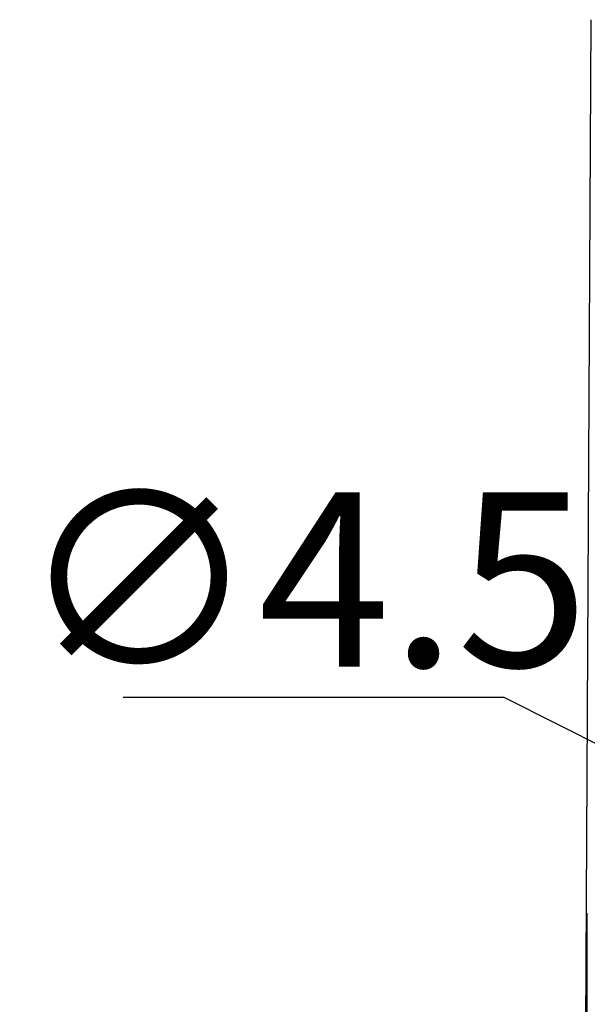
# Model space of a CAD drawing. Units: millimetres. Extents: x 5612 to 6834, y -136 to 912.
# Drawn here: x 5612 to 5632, y -92 to -59 of the extents above; entities that cross this region are included whole.
import ezdxf

# ---------------------------------------------------------------- set-up
doc = ezdxf.new("R2010")
doc.units = ezdxf.units.MM
doc.layers.add('1', color=7, linetype='Continuous')
doc.styles.add('dim', font='ariali.ttf', dxfattribs={"width": 0.707})
doc.dimstyles.new('GB$3', dxfattribs={"dimtxt": 6, "dimasz": 4, "dimexe": 1.25, "dimexo": 0, "dimtad": 1, "dimtoh": 1, "dimdsep": 46, "dimtxsty": 'dim', "dimcen": 5, "dimdle": 3.6, "dimclrd": 3, "dimclre": 3, "dimclrt": 256, "dimazin": 2, "dimtfac": 1, "dimtmove": 0, "dimatfit": 3, "dimfxl": 1, "dimtolj": 1, "dimarcsym": 0})

# ---------------------------------------------------------------- blocks, each defined once
blk = doc.blocks.new('*D100')
at = {"color": 3, "linetype": 'Continuous', "lineweight": -2, "transparency": 16777216}
for p, q in [((5615.598, -81.812), (5628.663, -81.812)), ((5628.663, -81.812), (5632.236, -83.61)), ((5639.829, -87.431), (5635.809, -85.408)), ((5643.402, -89.229), (5646.975, -91.027))]:
    blk.add_line(p, q, dxfattribs=at)
at = {"color": 3, "transparency": 16777216}
for points in [[(5631.936, -84.206), (5632.536, -83.015), (5635.809, -85.408)], [(5643.702, -88.634), (5643.102, -89.825), (5639.829, -87.431)]]:
    blk.add_solid(points, dxfattribs=at)
at = {"layer": 'Defpoints', "color": 0, "transparency": 16777216}
for p in [(5635.809, -85.408), (5639.829, -87.431)]:
    blk.add_point(p, dxfattribs=at)
at = {"transparency": 16777216, "insert": (5621.818, -77.772), "char_height": 6, "attachment_point": 5, "style": 'dim'}
blk.add_mtext('\\A1;∅4.5', dxfattribs=at)

msp = doc.modelspace()

# ---------------------------------------------------------------- linework, layer by layer
at = {"layer": '1', "color": 7, "linetype": 'Continuous'}
for p, q in [((5631.654, -58.533), (5631.367, -113.218)), ((5631.531, -93.856), (5631.533, -89.236))]:
    msp.add_line(p, q, dxfattribs=at)

# ---------------------------------------------------------------- dimensions: what is measured, and where the dimension line sits
at = {"color": 3}
dim = msp.add_diameter_dim_2p(p1=(5639.829, -87.431), p2=(5635.809, -85.408), dimstyle='GB$3', dxfattribs=at)
dim.commit()
dim.dimension.update_dxf_attribs({"geometry": '*D100', "text_midpoint": (5621.818, -81.812), "dimtype": 163})

doc.saveas('drawing.dxf')
